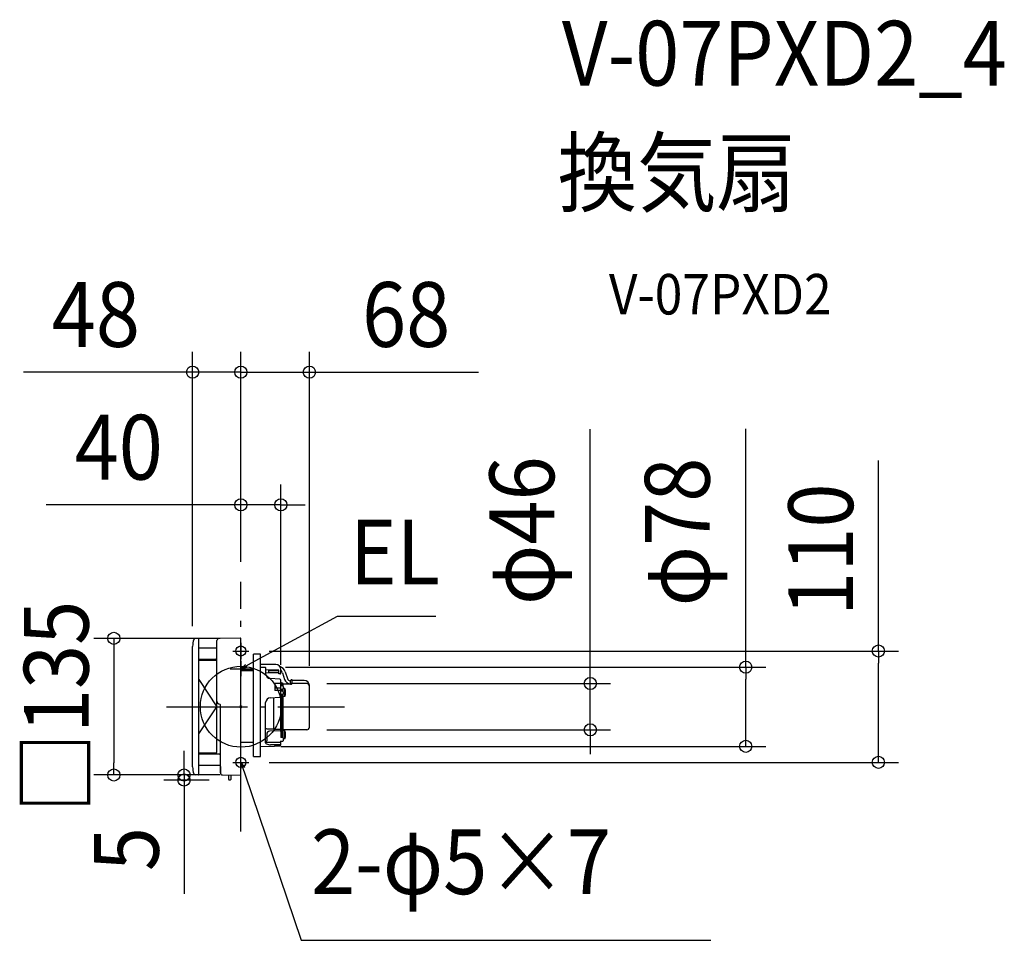
# Model space of a CAD drawing. Extents: x -219 to 754, y -231 to 679.
import ezdxf
from ezdxf.enums import TextEntityAlignment as Align

# ---------------------------------------------------------------- set-up
doc = ezdxf.new("R2010")
doc.units = 0
doc.header["$LTSCALE"] = 20
doc.header["$PDMODE"] = 3
doc.header["$PDSIZE"] = -2
doc.linetypes.add('DASHDOT', pattern=[5.5, 4, -0.6, 0.3, -0.6])
doc.layers.get('DEFPOINTS').update_dxf_attribs({"linetype": 'CONTINUOUS'})
for name, color, linetype in [('ARRANGE', 1, 'CONTINUOUS'), ('BASIS', 6, 'DASHDOT'), ('DETAIL', 5, 'CONTINUOUS'), ('ETC', 61, 'CONTINUOUS'), ('FIX', 11, 'CONTINUOUS'), ('NOTE', 4, 'CONTINUOUS'), ('OUTLINE', 3, 'CONTINUOUS'), ('SIZE', 30, 'CONTINUOUS')]:
    doc.layers.add(name, color=color, linetype=linetype)
doc.styles.get("Standard").update_dxf_attribs({"font": 'SIMPLEX.shx', "width": 0.9, "height": 64, "bigfont": 'BIGFONT.shx'})

msp = doc.modelspace()

# ---------------------------------------------------------------- linework, layer by layer
at = {"layer": 'ARRANGE', "color": 1, "linetype": 'CONTINUOUS'}
msp.add_circle((0, 0), 40, dxfattribs=at)
msp.add_point((0, 0), dxfattribs=at)
at = {"layer": 'BASIS', "color": 6, "linetype": 'DASHDOT'}
for p, q in [((0, -123.25), (0, 123.25)), ((-73.36, 0), (102.34, 0))]:
    msp.add_line(p, q, dxfattribs=at)
at = {"layer": 'DEFPOINTS', "color": 30, "linetype": 'CONTINUOUS'}
for p in [(-47.7, 330.49), (0, 330.49), (0, 199.34), (0, 123.25), (0, 123.25), (0, 123.25), (-47.7, 59.55), (-0.31, 67.5), (7.92, 55), (24.21, 39.11), (39.5, 21.44), (65.11, 22.83), (67.71, 20.24), (65.11, -22.85), (345.32, -22.85), (19.5, -39.19), (498.87, -39.19), (7.92, -55), (629.98, -55), (-125.46, -67.5), (-56.18, -67.5), (-0.31, -67.5), (-0.31, -67.5), (-11.34, -72.51)]:
    msp.add_point(p, dxfattribs=at)
at = {"layer": 'DETAIL', "color": 5, "linetype": 'CONTINUOUS'}
for p, q in [((-47.7, -59.55), (-47.7, 59.55)), ((-42.01, 67.5), (-45.1, 67.45)), ((-41.7, -67.2), (-41.7, 67.2)), ((-23.7, 5.43), (-23.7, 65.32)), ((-0.31, 67.7), (-21.74, 67.32)), ((0, -67.39), (0, 67.4)), ((-41.7, 58), (-24.7, 58)), ((19.5, 51.78), (12.5, 51.85)), ((12.5, -49.24), (12.5, 51.8)), ((19.5, -49.24), (19.5, 51.8)), ((-41.7, 47), (-24.7, 47)), ((-41.7, 46), (-24.9, 46)), ((-23.9, -45), (-23.9, 45)), ((34.56, 41.62), (19.5, 41.78)), ((19.5, 39.19), (24.21, 39.11)), ((0, 37.2), (12.5, 36.96)), ((12.5, 35.28), (0, 35.39)), ((24.5, 38.81), (24.5, 32.47)), ((37.01, 36.11), (24.5, 36.33)), ((24.5, 33.68), (37.01, 33.51)), ((27.8, 36.11), (27.5, 36.06)), ((27.5, 34.2), (27.5, 36.06)), ((27.8, 34.09), (27.5, 34.2)), ((27.8, 36.11), (37.01, 35.96)), ((37.01, 33.9), (27.8, 34.09)), ((37.5, 32.36), (37.5, 35.61)), ((39.2, 32.33), (37.5, 32.36)), ((39.5, 32.63), (39.5, 36.62)), ((41.04, 33.43), (43.11, 26.88)), ((43.91, 34.34), (45.97, 27.78)), ((-41.7, 26.7), (-23.9, 0)), ((38.55, 27.22), (29.07, 27.67)), ((33.5, 22.93), (33.5, 16.58)), ((38.52, 22.93), (33.5, 22.93)), ((39.5, 10.28), (39.5, 26.22)), ((39.5, 24), (40.3, 24)), ((41.2, 20.44), (39.5, 20.43)), ((40.3, 24), (40.3, 20.44)), ((40.3, 23.41), (41.1, 23.41)), ((41.1, 20.44), (41.1, 23.41)), ((41.7, 23.02), (41.1, 23.02)), ((41.7, 19.94), (41.7, 23.02)), ((41.7, 19.94), (41.7, 17.83)), ((49.1, 22.07), (42.2, 22.07)), ((49.1, 25.68), (48.83, 25.68)), ((49.1, 22.68), (48.83, 22.68)), ((49.1, 22.07), (49.1, 25.92)), ((50.8, 26.52), (49.7, 26.52)), ((50.1, 22.31), (50.1, 22.55)), ((50.8, 22.82), (50.8, 26.52)), ((62.7, 25.92), (50.8, 25.92)), ((65.11, 22.83), (50.8, 22.83)), ((67.71, -20.25), (67.71, 20.92)), ((33.5, 18.7), (39.01, 18.77)), ((39.01, 15.99), (33.91, 16.08)), ((39.5, 17.3), (41.21, 17.33)), ((41.22, 15.2), (39.5, 15.24)), ((41.21, 11.98), (39.5, 11.97)), ((39.5, -24.51), (39.5, 10.28)), ((40.3, 17.31), (40.3, 15.22)), ((40.3, 11.98), (40.3, -30.12)), ((41.1, 15.2), (41.1, 17.33)), ((41.1, -30.13), (41.1, 11.98)), ((43.4, 17.9), (41.7, 18.05)), ((41.7, 14.7), (41.7, 17.83)), ((41.7, 14.7), (41.7, 12.48)), ((41.7, -30.63), (41.7, 12.48)), ((43.4, 9.9), (41.7, 9.75)), ((43.4, 9.9), (43.4, 17.9)), ((-41.7, -26.7), (-23.9, 0)), ((-20.2, -65.37), (-20.2, 1.93)), ((24.5, -35.58), (24.5, 4.08)), ((29.1, 8.88), (38.55, 9.28)), ((32.37, 9.02), (32.37, -21.8)), ((25.5, -27.19), (25.5, -33.68)), ((25.8, -21.8), (32.37, -21.8)), ((38.99, -24.01), (28.45, -24.19)), ((33.8, -22.3), (39, -22.3)), ((39.5, -24.51), (39.5, -30.3)), ((39.5, -27.8), (39.5, -27.95)), ((43.4, -23.8), (41.7, -23.65)), ((65.11, -22.85), (42.2, -22.85)), ((43.4, -31.8), (43.4, -23.8)), ((12.5, -35.28), (0, -35.39)), ((38.5, -35.25), (25.1, -35.31)), ((38.51, -37.73), (29.42, -37.77)), ((33.12, -38.74), (38.52, -38.64)), ((39.5, -30.1), (41.21, -30.13)), ((39.5, -37.64), (39.5, -33.74)), ((41.21, -34.27), (39.5, -34.3)), ((41.7, -30.63), (41.7, -33.77)), ((43.4, -31.8), (41.7, -31.95)), ((-24.9, -46), (-41.7, -46)), ((-21.2, -47), (-41.7, -47)), ((19.5, -39.19), (33.01, -38.95)), ((-21.2, -58), (-41.7, -58)), ((12.5, -49.31), (19.5, -49.19)), ((-42.01, -67.5), (-45.1, -67.45)), ((-18.24, -67.37), (-0.31, -67.69)), ((-12, -72), (-12, -67.48)), ((-10, -67.52), (-10, -72)), ((-10.5, -72.5), (-11.5, -72.5))]:
    msp.add_line(p, q, dxfattribs=at)
at = {"layer": 'DETAIL', "color": 4, "linetype": 'CONTINUOUS'}
for p, q in [((0, 37.5), (10.55, 43.23)), ((4.51, 41.78), (0, 37.5)), ((0, 37.5), (6.04, 38.95)), ((0.4, -61.2), (0, -55)), ((0, -55), (3.45, -60.17)), ((0, -55), (3.85, -66.37))]:
    msp.add_line(p, q, dxfattribs=at)
at = {"layer": 'DETAIL', "color": 5, "linetype": 'CONTINUOUS'}
for centre, radius, start, end in [((-27.48, 59.55), 20.22, 160.03783, 180), ((-45.08, 65.95), 1.5, 91, 160.03719), ((-42, 67.2), 0.3, 0, 91), ((-24.7, 59), 1, 270, 0), ((-21.7, 65.32), 2, 91, 180), ((-0.3, 67.4), 0.3, 0, 91), ((-24.9, 45), 1, 0, 90), ((-24.7, 46), 1, 0, 90), ((24.2, 38.81), 0.3, 0, 89), ((34.5, 36.62), 5, 0, 89.38764), ((36.27, 31.93), 8, 17.47161, 73.82626), ((29.3, 32.47), 4.8, 180, 267.26525), ((37, 35.61), 0.5, 0, 88.96304), ((37, 35.46), 0.5, 0, 88.96304), ((37, 33.4), 0.5, 0, 88.96304), ((37, 33.01), 0.5, 0, 88.96304), ((39.2, 32.63), 0.3, 269.16375, 359.99991), ((36.27, 31.93), 5, 17.47161, 49.77859), ((38.61, 22.03), 0.905, 8.88076, 95.57968), ((38.5, 26.22), 1, 0, 87.25635), ((41.2, 19.94), 0.5, 0, 90.36606), ((42.2, 22.57), 0.493, 181.18687, 270.79908), ((48.83, 28.68), 6, 197.47161, 270), ((48.83, 28.68), 3, 197.47161, 270), ((49.7, 25.92), 0.6, 90, 180), ((49.69, 22.63), 0.591, 180.04053, 246.09883), ((49.31, 23.44), 1.38, 261.57431, 305.28034), ((49.74, 22.6), 0.637, 99.57851, 172.79723), ((49.37, 29.24), 6.59, 271.9833, 282.50936), ((49.72, 21.68), 0.954, 66.0934, 96.84408), ((49.34, 28.72), 5.5, 272.9021, 285.39754), ((62.7, 20.92), 5, 0, 90), ((65.11, 20.23), 2.6, 0.02433, 90.02431), ((34, 16.58), 0.5, 180, 268.99999), ((38.5, 10.28), 1, 272.45848, 0), ((39, 19.27), 0.5, 270.73284, 0), ((39, 15.49), 0.5, 359.99998, 88.99876), ((41.2, 17.83), 0.5, 271.00001, 0.00004), ((41.2, 12.48), 0.5, 270.33721, 0), ((41.2, 14.7), 0.5, 0, 88.63409), ((33.8, 13.9), 10.41, 337.38713, 22.61287), ((-20.7, 5.43), 3, 180, 270), ((-20.7, 1.93), 0.5, 0, 90), ((29.3, 4.08), 4.8, 92.46778, 180), ((25.8, -19), 2.8, 242.29443, 270), ((28.5, -27.19), 3, 91, 180), ((33.8, -20), 2.3, 231.50005, 270), ((39, -24.51), 0.5, 0, 91), ((39, -22.8), 0.5, 0.00006, 90), ((42.2, -23.35), 0.5, 90, 171), ((33.8, -27.8), 10.41, 337.38713, 22.61287), ((65.11, -20.25), 2.6, 270, 0), ((25.1, -34.71), 0.6, 180, 270.23931), ((25.81, -35.46), 1.32, 185.19413, 249.41557), ((20, -33.68), 5.5, 342.82679, 0), ((31.47, -21.78), 16.13, 247.69979, 262.6762), ((33, -38.45), 0.5, 271, 326.30693), ((38.5, -36.25), 1, 0, 90.26536), ((38.5, -36.73), 1, 270.25468, 0), ((38.5, -37.64), 1, 271.06365, 0), ((41.2, -30.63), 0.5, 359.9997, 88.99996), ((41.2, -33.77), 0.5, 271, 0), ((-24.9, -45), 1, 270, 0), ((-21.2, -46), 1, 270, 0), ((-21.2, -59), 1, 0, 90), ((-27.48, -59.55), 20.22, 180, 199.96217), ((-45.08, -65.95), 1.5, 199.96281, 269), ((-42, -67.2), 0.3, 269, 0), ((-18.2, -65.37), 2, 180, 269), ((-0.3, -67.39), 0.3, 269, 0), ((-11.5, -72), 0.5, 180.00046, 270), ((-10.5, -72), 0.5, 270, 359.99945)]:
    msp.add_arc(centre, radius, start, end, dxfattribs=at)
at = {"layer": 'FIX', "color": 11, "linetype": 'CONTINUOUS'}
for centre in [(0, 55), (0, -55)]:
    msp.add_circle(centre, 5, dxfattribs=at)
at = {"layer": 'NOTE', "color": 4, "linetype": 'CONTINUOUS'}
for p, q in [((10.55, 43.23), (95.65, 89.39)), ((95.65, 89.39), (192.68, 89.39)), ((0, 63), (0, 47)), ((-7.92, 55), (7.92, 55)), ((0, 45), (0, 30)), ((-10.6, 37.5), (10.6, 37.5)), ((0, -63), (0, -47)), ((-7.92, -55), (7.92, -55)), ((3.85, -66.37), (59.64, -230.83)), ((59.64, -230.83), (464.42, -230.83))]:
    msp.add_line(p, q, dxfattribs=at)
at = {"layer": 'OUTLINE', "color": 3, "linetype": 'CONTINUOUS'}
for p, q in [((-47.7, -59.55), (-47.7, 59.55)), ((-42.01, 67.5), (-45.1, 67.45)), ((-41.7, -67.2), (-41.7, 67.2)), ((-23.7, 5.43), (-23.7, 65.32)), ((-0.31, 67.7), (-21.74, 67.32)), ((0, -67.39), (0, 67.4)), ((-41.7, 58), (-24.7, 58)), ((19.5, 51.78), (12.5, 51.85)), ((12.5, -49.24), (12.5, 51.8)), ((19.5, -49.24), (19.5, 51.8)), ((-41.7, 46), (-24.9, 46)), ((-23.9, -45), (-23.9, 45)), ((34.56, 41.62), (19.5, 41.78)), ((0, 37.2), (12.5, 36.96)), ((43.91, 34.34), (45.97, 27.78)), ((-41.7, 26.7), (-23.9, 0)), ((49.1, 25.68), (48.83, 25.68)), ((50.8, 26.52), (49.7, 26.52)), ((62.7, 25.92), (50.8, 25.92)), ((67.71, -20.25), (67.71, 20.92)), ((-41.7, -26.7), (-23.9, 0)), ((43.4, -23.8), (41.7, -23.65)), ((65.11, -22.85), (42.2, -22.85)), ((12.5, -35.28), (0, -35.39)), ((33.12, -38.74), (38.52, -38.64)), ((39.5, -37.64), (39.5, -33.74)), ((41.21, -34.27), (39.5, -34.3)), ((41.7, -30.63), (41.7, -33.77)), ((43.4, -31.8), (41.7, -31.95)), ((-24.9, -46), (-41.7, -46)), ((19.5, -39.19), (33.01, -38.95)), ((-21.2, -58), (-41.7, -58)), ((12.5, -49.31), (19.5, -49.19)), ((-42.01, -67.5), (-45.1, -67.45)), ((-20.2, -59), (-20.2, -65.37)), ((-18.24, -67.37), (-0.31, -67.69))]:
    msp.add_line(p, q, dxfattribs=at)
for centre, radius, start, end in [((-27.48, 59.55), 20.22, 160.03783, 180), ((-45.08, 65.95), 1.5, 91, 160.03719), ((-42, 67.2), 0.3, 0, 91), ((-24.7, 59), 1, 270, 0), ((-21.7, 65.32), 2, 91, 180), ((-0.3, 67.4), 0.3, 0, 91), ((-24.9, 45), 1, 0, 90), ((34.5, 36.62), 5, 0, 89.38764), ((36.27, 31.93), 8, 17.47161, 73.82626), ((48.83, 28.68), 3, 197.47161, 270), ((49.7, 25.92), 0.6, 90, 180), ((62.7, 20.92), 5, 0, 90), ((42.2, -23.35), 0.5, 90, 171), ((33.8, -27.8), 10.41, 337.38713, 22.61287), ((65.11, -20.25), 2.6, 270, 0), ((33, -38.45), 0.5, 271, 326.30693), ((38.5, -37.64), 1, 271.06365, 0), ((41.2, -33.77), 0.5, 271, 0), ((-24.9, -45), 1, 270, 0), ((-21.2, -59), 1, 0, 90), ((-27.48, -59.55), 20.22, 180, 199.96217), ((-45.08, -65.95), 1.5, 199.96281, 269), ((-42, -67.2), 0.3, 269, 0), ((-18.2, -65.37), 2, 180, 269), ((-0.3, -67.39), 0.3, 269, 0)]:
    msp.add_arc(centre, radius, start, end, dxfattribs=at)
at = {"layer": 'SIZE', "color": 30, "linetype": 'CONTINUOUS'}
for p, q in [((-47.7, 79.55), (-47.7, 350.49)), ((0, 143.25), (0, 350.49)), ((0, 143.25), (0, 350.49)), ((67.71, 40.24), (67.71, 350.49)), ((-59.7, 330.49), (-214.96, 330.49)), ((-47.7, 330.49), (-59.7, 330.49)), ((0, 330.49), (-47.7, 330.49)), ((-12, 330.49), (-24, 330.49)), ((0, 330.49), (-12, 330.49)), ((0, 330.49), (12, 330.49)), ((0, 330.49), (67.71, 330.49)), ((12, 330.49), (24, 330.49)), ((67.71, 330.49), (79.71, 330.49)), ((79.71, 330.49), (234.96, 330.49)), ((345.32, 34.83), (345.32, 274.32)), ((498.87, 39.11), (498.87, 274.37)), ((629.98, 55), (629.98, 243.17)), ((0, 143.25), (0, 219.34)), ((39.5, 41.44), (39.5, 219.34)), ((-12, 199.34), (-192.32, 199.34)), ((0, 199.34), (-12, 199.34)), ((39.5, 199.34), (0, 199.34)), ((39.5, 199.34), (51.5, 199.34)), ((51.5, 199.34), (63.5, 199.34)), ((-20.31, 67.5), (-145.46, 67.5)), ((-125.46, 67.5), (-125.46, 55.5)), ((-125.46, 55.5), (-125.46, -55.5)), ((27.92, 55), (649.98, 55)), ((629.98, 55), (629.98, 43)), ((44.21, 39.11), (518.87, 39.11)), ((498.87, 39.11), (498.87, 27.11)), ((629.98, -43), (629.98, 43)), ((345.32, 22.83), (345.32, 34.83)), ((85.11, 22.83), (365.32, 22.83)), ((345.32, -22.85), (345.32, 22.83)), ((498.87, -27.19), (498.87, 27.11)), ((85.11, -22.85), (365.32, -22.85)), ((345.32, -22.85), (345.32, -34.85)), ((498.87, -39.19), (498.87, -27.19)), ((345.32, -34.85), (345.32, -46.85)), ((-56.18, -55.5), (-56.18, -43.5)), ((39.5, -39.19), (518.87, -39.19)), ((629.98, -55), (629.98, -43)), ((-125.46, -67.5), (-125.46, -55.5)), ((-56.18, -67.5), (-56.18, -55.5)), ((27.92, -55), (649.98, -55)), ((-20.31, -67.5), (-145.46, -67.5)), ((-20.31, -67.5), (-76.18, -67.5)), ((-56.18, -67.5), (-56.18, -72.51)), ((-31.34, -72.51), (-76.18, -72.51)), ((-56.18, -72.51), (-56.18, -84.51)), ((-56.18, -84.51), (-56.18, -184.91))]:
    msp.add_line(p, q, dxfattribs=at)
for centre in [(-47.7, 330.49), (0, 330.49), (0, 330.49), (67.71, 330.49), (0, 199.34), (39.5, 199.34), (-125.46, 67.5), (629.98, 55), (498.87, 39.11), (345.32, 22.83), (345.32, -22.85), (498.87, -39.19), (629.98, -55), (-125.46, -67.5), (-56.18, -67.5), (-56.18, -72.51)]:
    msp.add_circle(centre, 6, dxfattribs=at)

# ---------------------------------------------------------------- texts
at = {"layer": 'ETC', "color": 61, "linetype": 'CONTINUOUS', "width": 0.9}
for s, height, p in [('V-07PXD2_4', 64, (317.18, 613.59)), ('換気扇', 64, (313, 495.63)), ('V-07PXD2', 40, (363.7, 387.49))]:
    msp.add_text(s, height=height, dxfattribs=at).set_placement(p)
at = {"layer": 'NOTE', "color": 4, "linetype": 'CONTINUOUS', "width": 0.9}
for s, p in [('EL', (107.65, 120.71)), ('2-φ5×7', (69.33, -185.23))]:
    msp.add_text(s, height=64, dxfattribs=at).set_placement(p)
at = {"layer": 'SIZE', "color": 30, "linetype": 'CONTINUOUS', "width": 0.9}
for s, p in [('48', (-143.33, 355.49)), ('68', (163.33, 355.49)), ('40', (-120.69, 224.34))]:
    msp.add_text(s, height=64, dxfattribs=at).set_placement(p, align=Align.CENTER)
for s, p in [('φ46', (309.65, 173.89)), ('φ78', (463.2, 172.57)), ('110', (604.98, 155.09)), ('□135', (-150.46, 0)), ('5', (-81.18, -140.71))]:
    msp.add_text(s, height=64, rotation=90, dxfattribs=at).set_placement(p, align=Align.CENTER)

doc.saveas('drawing.dxf')
